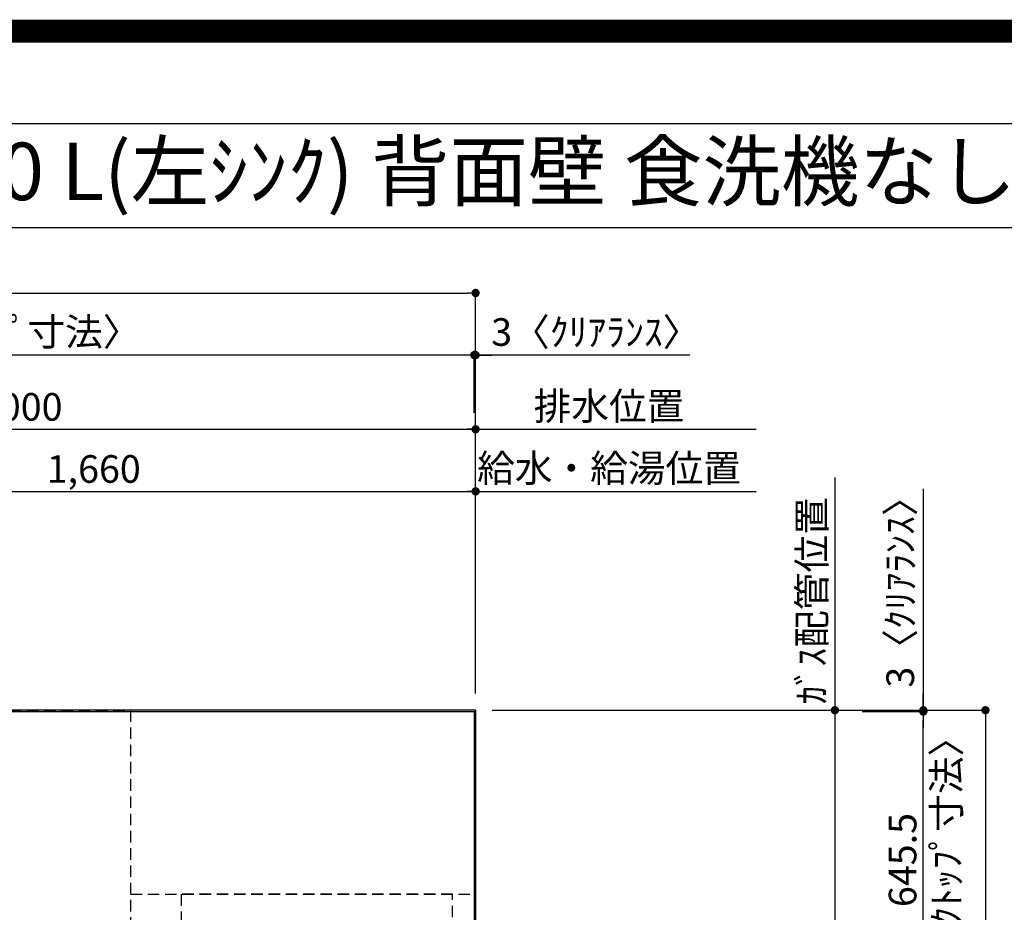
# Model space of a CAD drawing. Extents: x 55896 to 82369, y -22075 to -13205.
# Drawn here: x 71985 to 74124, y -15145 to -13205 of the extents above; entities that cross this region are included whole.
import ezdxf
from ezdxf.enums import TextEntityAlignment as Align

# ---------------------------------------------------------------- set-up
doc = ezdxf.new("R2010")
doc.units = 0
doc.header["$LTSCALE"] = 50
doc.header["$MEASUREMENT"] = 0
doc.linetypes.add('DASHED', pattern=[0.75, 0.5, -0.25])
doc.layers.get('0').update_dxf_attribs({"linetype": 'CONTINUOUS'})
doc.layers.get('DEFPOINTS').update_dxf_attribs({"color": 146, "linetype": 'CONTINUOUS'})
for name, color, linetype in [('111-壁仕上', 3, 'CONTINUOUS'), ('126-甲板', 2, 'CONTINUOUS'), ('160-文字', 254, 'CONTINUOUS'), ('166-寸法B', 11, 'CONTINUOUS'), ('190-図面外枠', 5, 'CONTINUOUS')]:
    doc.layers.add(name, color=color, linetype=linetype)
doc.styles.add('KH001', font='txt')
doc.dimstyles.new('KH1xx030', dxfattribs={"dimscale": 30, "dimtxt": 2, "dimasz": 0.6, "dimexe": 0.3, "dimexo": 1.2, "dimgap": 0.5, "dimtad": 3, "dimdec": 1, "dimdsep": 46, "dimlunit": 6, "dimtxsty": 'KH001', "dimblk": 'DOT', "dimcen": 1, "dimdle": 1, "dimclrd": 256, "dimclre": 256, "dimclrt": 256, "dimadec": 0, "dimazin": 0, "dimtfac": 1, "dimtdec": 1, "dimtix": 1, "dimtmove": 2, "dimatfit": 3, "dimldrblk": 'CLOSEDBLANK', "dimfxl": 1, "dimtolj": 1, "dimtzin": 0, "dimlwd": -1, "dimlwe": -1, "dimarcsym": 0})

# ---------------------------------------------------------------- blocks, each defined once
blk = doc.blocks.new('A$C5D946DDC')
at = {"layer": '190-図面外枠'}
blk.add_line((271, 14349.3), (20519, 14349.3), dxfattribs=at)
at = {"layer": 'DEFPOINTS'}
blk.add_lwpolyline([(0, 0), (20790, 0), (20790, 14700), (0, 14700)], close=True, dxfattribs=at)
blk = doc.blocks.new('_Dot')
at = {"color": 0, "linetype": 'ByBlock', "lineweight": -2}
blk.add_line((-0.5, 0), (-1, 0), dxfattribs=at)
at = {"color": 0, "linetype": 'ByBlock', "const_width": 0.5}
blk.add_lwpolyline([(-0.25, 0, 1), (0.25, 0, 1)], format="xyb", close=True, dxfattribs=at)
blk = doc.blocks.new('*D148')
at = {"layer": '166-寸法B', "transparency": 16777216}
for p, q in [((71315.4, -14663.7), (71315.4, -14221.1)), ((72975.3, -14669.6), (72975.3, -14221.1)), ((71333.4, -14230.1), (72957.3, -14230.1))]:
    blk.add_line(p, q, dxfattribs=at)
at = {"layer": 'DEFPOINTS', "color": 0, "transparency": 16777216}
for p in [(72975.3, -14230.1), (71315.4, -14699.7), (72975.3, -14705.6)]:
    blk.add_point(p, dxfattribs=at)
at = {"layer": '166-寸法B', "transparency": 16777216, "xscale": 18, "yscale": 18, "zscale": 18, "rotation": 180}
blk.add_blockref('_Dot', (71315.4, -14230.1), dxfattribs=at)
at = {"layer": '166-寸法B', "transparency": 16777216, "xscale": 18, "yscale": 18, "zscale": 18}
blk.add_blockref('_Dot', (72975.3, -14230.1), dxfattribs=at)
at = {"layer": '166-寸法B', "transparency": 16777216, "insert": (72145.4, -14181.3), "char_height": 60, "attachment_point": 5, "style": 'KH001'}
blk.add_mtext('\\A1;1,660', dxfattribs=at)
blk = doc.blocks.new('_ClosedBlank')
at = {"color": 0, "linetype": 'ByBlock', "lineweight": -2}
for p, q in [((-1, 0.17), (0, 0)), ((-1, 0.17), (-1, -0.17)), ((0, 0), (-1, -0.17))]:
    blk.add_line(p, q, dxfattribs=at)
blk = doc.blocks.new('*D149')
at = {"layer": '166-寸法B', "transparency": 16777216}
for p, q in [((70975.4, -14669.6), (70975.4, -14086.1)), ((70993.4, -14095.1), (72957.3, -14095.1)), ((72975.3, -14669.6), (72975.3, -14086.1))]:
    blk.add_line(p, q, dxfattribs=at)
at = {"layer": 'DEFPOINTS', "color": 0, "transparency": 16777216}
for p in [(72975.3, -14095.1), (70975.4, -14705.6), (72975.3, -14705.6)]:
    blk.add_point(p, dxfattribs=at)
at = {"layer": '166-寸法B', "transparency": 16777216, "xscale": 18, "yscale": 18, "zscale": 18, "rotation": 180}
blk.add_blockref('_Dot', (70975.4, -14095.1), dxfattribs=at)
at = {"layer": '166-寸法B', "transparency": 16777216, "xscale": 18, "yscale": 18, "zscale": 18}
blk.add_blockref('_Dot', (72975.3, -14095.1), dxfattribs=at)
at = {"layer": '166-寸法B', "transparency": 16777216, "insert": (71975.4, -14046.3), "char_height": 60, "attachment_point": 5, "style": 'KH001'}
blk.add_mtext('\\A1;2,000', dxfattribs=at)
blk = doc.blocks.new('*D151')
at = {"layer": '166-寸法B', "transparency": 16777216}
for p, q in [((72945.3, -14095.1), (73584.9, -14095.1)), ((72975.3, -14669.6), (72975.3, -14086.1))]:
    blk.add_line(p, q, dxfattribs=at)
at = {"layer": 'DEFPOINTS', "color": 0, "transparency": 16777216}
for p in [(73554.9, -14095.1), (72975.3, -14705.6), (73554.9, -14821.2)]:
    blk.add_point(p, dxfattribs=at)
at = {"layer": '166-寸法B', "transparency": 16777216, "insert": (73265.1, -14044.8), "char_height": 60, "attachment_point": 5, "style": 'KH001'}
blk.add_mtext('\\A1;排水位置', dxfattribs=at)
blk = doc.blocks.new('_None')
blk = doc.blocks.new('*D152')
at = {"layer": '166-寸法B', "transparency": 16777216}
for p, q in [((72975.3, -14669.6), (72975.3, -14221.1)), ((72945.3, -14230.1), (73584.9, -14230.1))]:
    blk.add_line(p, q, dxfattribs=at)
at = {"layer": 'DEFPOINTS', "color": 0, "transparency": 16777216}
for p in [(73554.9, -14230.1), (72975.3, -14705.6), (73554.9, -14821.2)]:
    blk.add_point(p, dxfattribs=at)
at = {"layer": '166-寸法B', "transparency": 16777216, "insert": (73265.1, -14179.6), "char_height": 60, "attachment_point": 5, "style": 'KH001'}
blk.add_mtext('\\A1;給水・給湯位置', dxfattribs=at)
blk = doc.blocks.new('*D153')
at = {"layer": '166-寸法B', "transparency": 16777216}
for p, q in [((73756, -14200.1), (73756, -14735.6)), ((73011.3, -14705.6), (73765, -14705.6))]:
    blk.add_line(p, q, dxfattribs=at)
at = {"layer": 'DEFPOINTS', "color": 0, "transparency": 16777216}
for p in [(73299.9, -14230.1), (73756, -14230.1), (72975.3, -14705.6)]:
    blk.add_point(p, dxfattribs=at)
at = {"layer": '166-寸法B', "transparency": 16777216, "insert": (73705.9, -14467.8), "char_height": 60, "attachment_point": 5, "rotation": 90, "style": 'KH001'}
blk.add_mtext('\\A1;ｶﾞｽ配管位置', dxfattribs=at)
blk = doc.blocks.new('*D154')
at = {"layer": '166-寸法B', "transparency": 16777216}
for p, q in [((73011.3, -14705.6), (73765, -14705.6)), ((73756, -14723.6), (73756, -16037.6)), ((73080, -16055.6), (73765, -16055.6))]:
    blk.add_line(p, q, dxfattribs=at)
at = {"layer": 'DEFPOINTS', "color": 0, "transparency": 16777216}
for p in [(72975.3, -14705.6), (73044, -16055.6), (73756, -16055.6)]:
    blk.add_point(p, dxfattribs=at)
at = {"layer": '166-寸法B', "transparency": 16777216, "xscale": 18, "yscale": 18, "zscale": 18}
for p, rotation in [((73756, -14705.6), 90), ((73756, -16055.6), 270)]:
    blk.add_blockref('_Dot', p, dxfattribs=dict(at, rotation=rotation))
at = {"layer": '166-寸法B', "transparency": 16777216, "insert": (73707.2, -15380.6), "char_height": 60, "attachment_point": 5, "rotation": 90, "style": 'KH001'}
blk.add_mtext('\\A1;1,350', dxfattribs=at)
blk = doc.blocks.new('*D95')
at = {"layer": '166-寸法B', "transparency": 16777216}
for p, q in [((72972.3, -14059.1), (72972.3, -13924.8)), ((72975.3, -14669.6), (72975.3, -13924.8)), ((72954.3, -13933.8), (72936.3, -13933.8)), ((72975.3, -13933.8), (72972.3, -13933.8)), ((72975.3, -13933.8), (72972.3, -13933.8)), ((73440.9, -13933.8), (72975.3, -13933.8)), ((72993.3, -13933.8), (73011.3, -13933.8))]:
    blk.add_line(p, q, dxfattribs=at)
at = {"layer": 'DEFPOINTS', "color": 0, "transparency": 16777216}
for p in [(72972.3, -13933.8), (72972.3, -14095.1), (72975.3, -14705.6)]:
    blk.add_point(p, dxfattribs=at)
at = {"layer": '166-寸法B', "transparency": 16777216, "xscale": 18, "yscale": 18, "zscale": 18}
blk.add_blockref('_Dot', (72972.3, -13933.8), dxfattribs=at)
at = {"layer": '166-寸法B', "transparency": 16777216, "xscale": 18, "yscale": 18, "zscale": 18, "rotation": 180}
blk.add_blockref('_Dot', (72975.3, -13933.8), dxfattribs=at)
at = {"layer": '166-寸法B', "transparency": 16777216, "insert": (73236.4, -13883.7), "char_height": 60, "attachment_point": 5, "style": 'KH001'}
blk.add_mtext('\\A1;3〈ｸﾘｱﾗﾝｽ〉', dxfattribs=at)
blk = doc.blocks.new('*D96')
at = {"layer": '166-寸法B', "transparency": 16777216}
for p, q in [((70703.3, -14669.6), (70703.3, -13924.8)), ((72972.3, -14059.1), (72972.3, -13924.8)), ((72954.3, -13933.8), (70721.3, -13933.8))]:
    blk.add_line(p, q, dxfattribs=at)
at = {"layer": 'DEFPOINTS', "color": 0, "transparency": 16777216}
for p in [(70703.3, -13933.8), (72972.3, -14095.1), (70703.3, -14705.6)]:
    blk.add_point(p, dxfattribs=at)
at = {"layer": '166-寸法B', "transparency": 16777216, "xscale": 18, "yscale": 18, "zscale": 18, "rotation": 180}
blk.add_blockref('_Dot', (70703.3, -13933.8), dxfattribs=at)
at = {"layer": '166-寸法B', "transparency": 16777216, "xscale": 18, "yscale": 18, "zscale": 18}
blk.add_blockref('_Dot', (72972.3, -13933.8), dxfattribs=at)
at = {"layer": '166-寸法B', "transparency": 16777216, "insert": (71837.8, -13883.4), "char_height": 60, "attachment_point": 5, "style": 'KH001'}
blk.add_mtext('\\A1;2,269〈ﾜｰｸﾄｯﾌﾟ寸法〉', dxfattribs=at)
blk = doc.blocks.new('*D97')
at = {"layer": '166-寸法B', "transparency": 16777216}
for p, q in [((70703.3, -14669.6), (70703.3, -13789.8)), ((70721.3, -13798.8), (72957.3, -13798.8)), ((72975.3, -14669.6), (72975.3, -13789.8))]:
    blk.add_line(p, q, dxfattribs=at)
at = {"layer": 'DEFPOINTS', "color": 0, "transparency": 16777216}
for p in [(72975.3, -13798.8), (70703.3, -14705.6), (72975.3, -14705.6)]:
    blk.add_point(p, dxfattribs=at)
at = {"layer": '166-寸法B', "transparency": 16777216, "xscale": 18, "yscale": 18, "zscale": 18, "rotation": 180}
blk.add_blockref('_Dot', (70703.3, -13798.8), dxfattribs=at)
at = {"layer": '166-寸法B', "transparency": 16777216, "xscale": 18, "yscale": 18, "zscale": 18}
blk.add_blockref('_Dot', (72975.3, -13798.8), dxfattribs=at)
at = {"layer": '166-寸法B', "transparency": 16777216, "insert": (71839.3, -13750), "char_height": 60, "attachment_point": 5, "style": 'KH001'}
blk.add_mtext('\\A1;2,272', dxfattribs=at)
blk = doc.blocks.new('*D100')
at = {"layer": '166-寸法B', "transparency": 16777216}
for p, q in [((73948.1, -14224.8), (73948.1, -14705.6)), ((73948.1, -14687.6), (73948.1, -14669.6)), ((73011.3, -14705.6), (73957.1, -14705.6)), ((73815.2, -14708.6), (73957.1, -14708.6)), ((73948.1, -14708.6), (73948.1, -14705.6)), ((73948.1, -14708.6), (73948.1, -14705.6)), ((73948.1, -14726.6), (73948.1, -14744.6))]:
    blk.add_line(p, q, dxfattribs=at)
at = {"layer": 'DEFPOINTS', "color": 0, "transparency": 16777216}
for p in [(72975.3, -14705.6), (73779.2, -14708.6), (73948.1, -14705.6)]:
    blk.add_point(p, dxfattribs=at)
at = {"layer": '166-寸法B', "transparency": 16777216, "xscale": 18, "yscale": 18, "zscale": 18}
for p, rotation in [((73948.1, -14705.6), 270), ((73948.1, -14708.6), 90)]:
    blk.add_blockref('_Dot', p, dxfattribs=dict(at, rotation=rotation))
at = {"layer": '166-寸法B', "transparency": 16777216, "insert": (73898, -14429.2), "char_height": 60, "attachment_point": 5, "rotation": 90, "style": 'KH001'}
blk.add_mtext('\\A1;3〈ｸﾘｱﾗﾝｽ〉', dxfattribs=at)
blk = doc.blocks.new('*D101')
at = {"layer": '166-寸法B', "transparency": 16777216}
for p, q in [((73815.2, -14708.6), (73957.1, -14708.6)), ((73948.1, -15336.1), (73948.1, -14726.6)), ((73792, -15354.1), (73957.1, -15354.1))]:
    blk.add_line(p, q, dxfattribs=at)
at = {"layer": 'DEFPOINTS', "color": 0, "transparency": 16777216}
for p in [(73779.2, -14708.6), (73948.1, -14708.6), (73756, -15354.1)]:
    blk.add_point(p, dxfattribs=at)
at = {"layer": '166-寸法B', "transparency": 16777216, "xscale": 18, "yscale": 18, "zscale": 18}
for p, rotation in [((73948.1, -14708.6), 90), ((73948.1, -15354.1), 270)]:
    blk.add_blockref('_Dot', p, dxfattribs=dict(at, rotation=rotation))
at = {"layer": '166-寸法B', "transparency": 16777216, "char_height": 60, "attachment_point": 5, "rotation": 90, "style": 'KH001'}
for s, insert in [('\\A1;〈ﾜｰｸﾄｯﾌﾟ寸法〉', (73998.2, -15031.3)), ('\\A1;645.5', (73903.1, -15031.3))]:
    blk.add_mtext(s, dxfattribs=dict(at, insert=insert))
blk = doc.blocks.new('*D115')
at = {"layer": '166-寸法B', "linetype": 'ByBlock', "transparency": 16777216}
for p, q in [((73011.3, -14705.6), (74092.1, -14705.6)), ((74083.1, -14723.6), (74083.1, -16359.6)), ((73011.3, -16377.6), (74092.1, -16377.6))]:
    blk.add_line(p, q, dxfattribs=at)
at = {"layer": 'DEFPOINTS', "color": 0, "transparency": 16777216}
for p in [(72975.3, -14705.6), (72975.3, -16377.6), (74083.1, -16377.6)]:
    blk.add_point(p, dxfattribs=at)
at = {"layer": '166-寸法B', "transparency": 16777216, "xscale": 18, "yscale": 18, "zscale": 18}
for p, rotation in [((74083.1, -14705.6), 90), ((74083.1, -16377.6), 270)]:
    blk.add_blockref('_Dot', p, dxfattribs=dict(at, rotation=rotation))
at = {"layer": '166-寸法B', "transparency": 16777216, "insert": (74034.2, -15541.6), "char_height": 60, "attachment_point": 5, "rotation": 90, "style": 'KH001'}
blk.add_mtext('\\A1;1,672', dxfattribs=at)

msp = doc.modelspace()

# ---------------------------------------------------------------- linework, layer by layer
at = {"layer": '111-壁仕上', "ltscale": 2}
for q in [(70220.07, -14705.58), (72975.34, -16872.28)]:
    msp.add_line((72975.34, -14705.58), q, dxfattribs=at)
at = {"layer": '126-甲板'}
msp.add_lwpolyline([(72325.34, -15355.58), (70703.34, -15355.58), (70703.34, -14708.58), (72972.34, -14708.58), (72972.34, -16377.58), (72972.34, -16377.58)], dxfattribs=at)
at = {"layer": '190-図面外枠'}
msp.add_lwpolyline([(70032.52, -13656.44), (82181.34, -13656.44)], dxfattribs=at)
at = {"layer": 'DEFPOINTS', "color": 1, "const_width": 50}
msp.add_lwpolyline([(69869.94, -22049.74), (82343.92, -22049.74), (82343.92, -13229.74), (69869.94, -13229.74)], close=True, dxfattribs=at)
at = {"layer": 'DEFPOINTS', "linetype": 'DASHED'}
for points in [[(72225.34, -15345.58), (71775.34, -15345.58), (71775.34, -14705.58), (72225.34, -14705.58)], [(72975.34, -14705.58), (72225.34, -14705.58), (72225.34, -15105.58), (72975.34, -15105.58)], [(72925.34, -15105.58), (72335.34, -15105.58), (72335.34, -15605.58), (72925.34, -15605.58)]]:
    msp.add_lwpolyline(points, close=True, dxfattribs=at)

# ---------------------------------------------------------------- block references
at = {"layer": '190-図面外枠', "xscale": 0.5999999999985448, "yscale": 0.5999999999985448, "zscale": 0.5999999999985448}
msp.add_blockref('A$C5D946DDC', (69869.94, -22040), dxfattribs=at)

# ---------------------------------------------------------------- texts
at = {"layer": '160-文字', "style": 'KH001'}
msp.add_text('ｷｯﾁﾝ L型 間口2280X1680 L(左ｼﾝｸ) 背面壁 食洗機なし ｼﾙﾊﾞｰ塗装ﾚﾝｼﾞﾌｰﾄﾞ ｽﾀﾝﾀﾞｰﾄﾞﾀｲﾌﾟ L(左排気) 設備･下地図', height=125, dxfattribs=at).set_placement((70160.76, -13534.44), align=Align.MIDDLE_LEFT)

# ---------------------------------------------------------------- dimensions: what is measured, and where the dimension line sits
at = {"layer": '166-寸法B'}
for base, p1, p2, angle, picture, middle in [((72975.34, -13798.77), (70703.34, -14705.58), (72975.34, -14705.58), 180, '*D97', (71839.34, -13749.97)), ((72975.34, -14095.09), (70975.36, -14705.58), (72975.34, -14705.58), 180, '*D149', (71975.35, -14046.28)), ((72975.34, -14230.09), (71315.36, -14699.72), (72975.34, -14705.58), 180, '*D148', (72145.35, -14181.28)), ((73755.97, -16055.58), (72975.34, -14705.58), (73044.03, -16055.58), 90, '*D154', (73707.16, -15380.58))]:
    dim = msp.add_linear_dim(base=base, p1=p1, p2=p2, angle=angle, dimstyle='KH1xx030', dxfattribs=at)
    dim.commit()
    dim.dimension.update_dxf_attribs({"geometry": picture, "text_midpoint": middle})
for base, p1, p2, angle, text, override, picture, middle in [((70703.34, -13933.77), (72972.34, -14095.09), (70703.34, -14705.58), 180, '<>〈ﾜｰｸﾄｯﾌﾟ寸法〉', {"dimtmove": 1}, '*D96', (71837.84, -13883.44)), ((73554.85, -14095.09), (72975.34, -14705.58), (73554.85, -14821.17), 180, '排水位置', {"dimblk1": 'None', "dimblk2": 'None', "dimsah": 1, "dimse2": 1}, '*D151', (73265.1, -14044.76)), ((73554.85, -14230.09), (72975.34, -14705.58), (73554.85, -14821.17), 180, '給水・給湯位置', {"dimblk1": 'None', "dimblk2": 'None', "dimsah": 1, "dimse2": 1}, '*D152', (73265.1, -14179.61)), ((73755.97, -14230.09), (72975.34, -14705.58), (73299.89, -14230.09), 270, 'ｶﾞｽ配管位置', {"dimjust": 1, "dimblk1": 'None', "dimblk2": 'None', "dimsah": 1, "dimse2": 1}, '*D153', (73705.94, -14467.83))]:
    dim = msp.add_linear_dim(base=base, p1=p1, p2=p2, angle=angle, text=text, dimstyle='KH1xx030', override=override, dxfattribs=at)
    dim.commit()
    dim.dimension.update_dxf_attribs({"geometry": picture, "text_midpoint": middle})
for base, p1, p2, angle, picture, middle in [((72972.34, -13933.77), (72975.34, -14705.58), (72972.34, -14095.09), 180, '*D95', (73236.42, -13952.93)), ((73948.05, -14705.58), (73779.2, -14708.58), (72975.34, -14705.58), 90, '*D100', (73998.08, -14429.24))]:
    dim = msp.add_linear_dim(base=base, p1=p1, p2=p2, angle=angle, text='<>〈ｸﾘｱﾗﾝｽ〉', dimstyle='KH1xx030', override={"dimtmove": 1}, dxfattribs=at)
    dim.commit()
    dim.dimension.update_dxf_attribs({"geometry": picture, "text_midpoint": middle, "dimtype": 128})
dim = msp.add_linear_dim(base=(74083.05, -16377.58), p1=(72975.34, -14705.58), p2=(72975.34, -16377.58), angle=90, dimstyle='KH1xx030', override={"dimfxl": 0.5, "dimarcsym": 1}, dxfattribs=at)
dim.commit()
dim.dimension.update_dxf_attribs({"geometry": '*D115', "text_midpoint": (74034.24, -15541.58)})
dim = msp.add_linear_dim(base=(73948.05, -14708.58), p1=(73755.97, -15354.08), p2=(73779.2, -14708.58), angle=90, text='<>\\X〈ﾜｰｸﾄｯﾌﾟ寸法〉', dimstyle='KH1xx030', dxfattribs=at)
dim.commit()
dim.dimension.update_dxf_attribs({"geometry": '*D101', "text_midpoint": (73948.05, -15031.33)})

doc.saveas('drawing.dxf')
